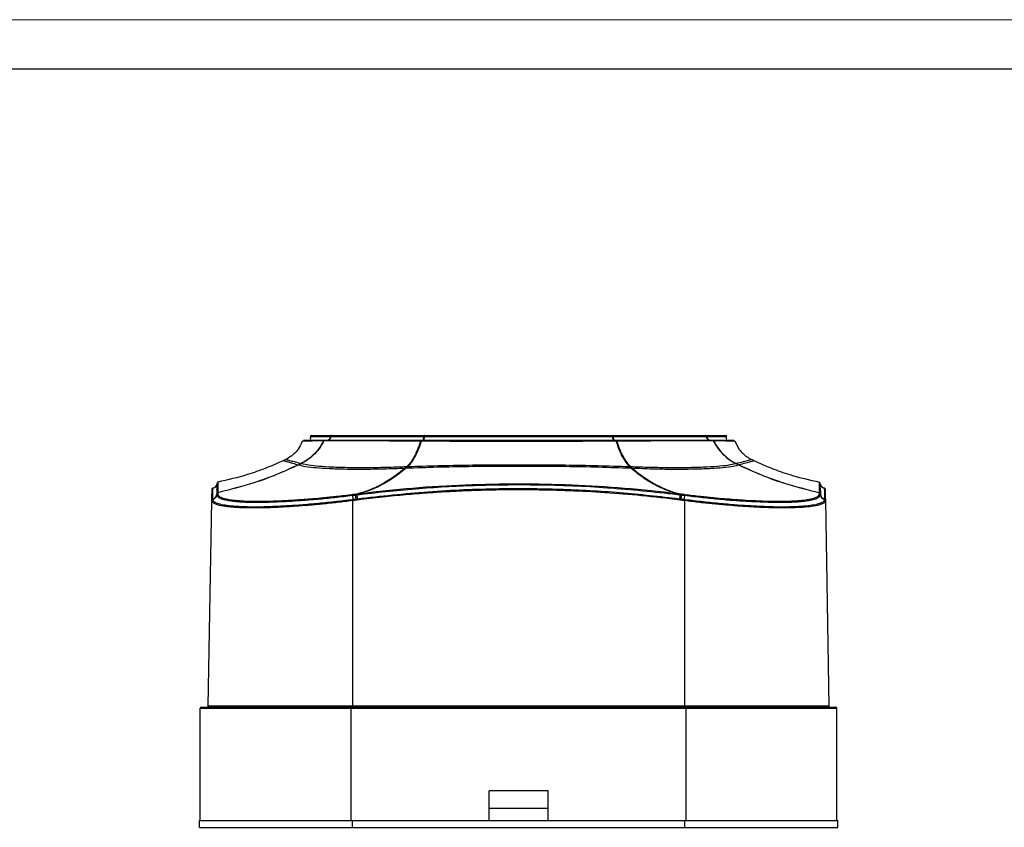
# Model space of a CAD drawing. Units: millimetres. Extents: x 0 to 420, y 0 to 297.
# Drawn here: x 100 to 200, y 215 to 297 of the extents above; entities that cross this region are included whole.
import ezdxf

# ---------------------------------------------------------------- set-up
doc = ezdxf.new("R2010")
doc.units = ezdxf.units.MM

msp = doc.modelspace()

# ---------------------------------------------------------------- linework, layer by layer
at = {"color": 7, "linetype": 'Continuous', "lineweight": 18}
msp.add_line((0, 297), (420, 297), dxfattribs=at)
at = {"color": 7, "linetype": 'Continuous', "lineweight": 25}
msp.add_line((20, 292), (415, 292), dxfattribs=at)
at = {"color": 7, "linetype": 'Continuous'}
for p, q in [((161.92, 254.19), (160.77, 254.18)), ((127.15, 252.32), (126.91, 252.21)), ((174.7, 252.21), (174.46, 252.32)), ((128.42, 251.78), (128.45, 251.77)), ((128.71, 251.92), (128.73, 251.91)), ((139.3, 251.45), (139.39, 251.46)), ((139.46, 251.6), (139.56, 251.61)), ((162.05, 251.61), (162.15, 251.6)), ((162.22, 251.46), (162.31, 251.45)), ((172.87, 251.91), (172.9, 251.92)), ((173.16, 251.77), (173.19, 251.78)), ((119.64, 249.31), (119.67, 249.37)), ((119.7, 249.4), (119.65, 249.35)), ((120.14, 249.82), (120.08, 249.59)), ((120.14, 249.27), (120.14, 249.28)), ((120.14, 249.27), (120.14, 249.1)), ((120.15, 249.92), (120.18, 249.98)), ((120.15, 249.8), (120.15, 249.83)), ((120.15, 249.76), (120.15, 249.82)), ((120.21, 250), (120.19, 250)), ((181.38, 249.89), (181.38, 249.84)), ((181.39, 248.95), (181.38, 249.37)), ((181.46, 249.92), (181.46, 249.91)), ((181.46, 249.83), (181.49, 249.58)), ((181.53, 249.59), (181.47, 249.82)), ((181.47, 249.4), (181.47, 249.29)), ((181.47, 249.29), (181.47, 249.27)), ((181.47, 249.1), (181.47, 249.27)), ((181.88, 249.41), (181.88, 249.4)), ((181.96, 249.35), (181.91, 249.4)), ((181.94, 249.37), (181.97, 249.31)), ((119.62, 248.23), (119.62, 248.24)), ((119.62, 248.18), (119.62, 248.23)), ((119.71, 248.32), (119.71, 248.34)), ((119.71, 248.28), (119.71, 248.32)), ((120.13, 248.75), (120.12, 248.69)), ((120.13, 248.75), (120.12, 248.69)), ((120.14, 249.1), (120.13, 248.86)), ((120.13, 248.75), (120.16, 248.69)), ((120.16, 248.69), (120.13, 248.75)), ((120.14, 248.69), (120.13, 248.69)), ((120.22, 248.95), (120.22, 248.94)), ((120.22, 248.91), (120.22, 248.89)), ((134.53, 248.85), (134.67, 248.87)), ((166.94, 248.87), (167.08, 248.85)), ((181.39, 248.94), (181.39, 248.95)), ((181.39, 248.89), (181.39, 248.91)), ((181.45, 248.69), (181.48, 248.75)), ((181.48, 248.75), (181.45, 248.69)), ((181.48, 248.86), (181.47, 249.1)), ((181.48, 248.69), (181.47, 248.69)), ((181.48, 249.18), (181.48, 248.92)), ((181.48, 248.92), (181.48, 248.74)), ((181.48, 248.75), (181.49, 248.69)), ((181.48, 248.75), (181.49, 248.69)), ((181.9, 248.34), (181.9, 248.32)), ((181.9, 248.32), (181.9, 248.28)), ((181.99, 248.24), (181.99, 248.23)), ((181.99, 248.23), (181.99, 248.18)), ((119.26, 227.25), (119.62, 248.17)), ((119.62, 248.17), (119.62, 248.18)), ((119.64, 248.13), (119.62, 248.17)), ((133.91, 248.14), (133.91, 227.25)), ((134.43, 248.2), (134.29, 248.18)), ((167.32, 248.18), (167.18, 248.2)), ((167.7, 227.25), (167.7, 248.14)), ((181.99, 248.17), (181.97, 248.13)), ((181.99, 248.18), (181.99, 248.17)), ((181.99, 248.17), (182.35, 227.25)), ((133.91, 227.25), (119.26, 227.25)), ((167.7, 227.25), (133.91, 227.25)), ((133.91, 227.25), (133.91, 227.15)), ((182.35, 227.25), (167.7, 227.25)), ((167.7, 227.25), (167.7, 227.15)), ((118.45, 227.05), (133.78, 227.05)), ((118.45, 215.65), (118.45, 227.05)), ((118.55, 227.15), (133.78, 227.15)), ((133.78, 227.15), (133.78, 227.05)), ((133.78, 227.15), (167.82, 227.15)), ((133.78, 215.65), (133.78, 227.05)), ((133.78, 227.05), (167.82, 227.05)), ((167.82, 227.15), (183.06, 227.15)), ((167.82, 227.15), (167.82, 227.05)), ((167.82, 227.05), (183.16, 227.05)), ((167.82, 215.65), (167.82, 227.05)), ((183.16, 215.65), (183.16, 227.05)), ((153.8, 218.65), (147.8, 218.65)), ((147.8, 215.65), (147.8, 218.65)), ((153.8, 215.65), (153.8, 218.65)), ((153.8, 216.85), (147.8, 216.85)), ((118.35, 214.95), (118.35, 215.65)), ((118.35, 215.65), (133.91, 215.65)), ((133.91, 214.95), (133.91, 215.65)), ((133.91, 215.65), (167.7, 215.65)), ((167.7, 214.95), (167.7, 215.65)), ((167.7, 215.65), (183.25, 215.65)), ((183.25, 214.95), (183.25, 215.65)), ((118.35, 214.95), (133.91, 214.95)), ((133.91, 214.95), (167.7, 214.95)), ((167.7, 214.95), (183.25, 214.95))]:
    msp.add_line(p, q, dxfattribs=at)
at = {"color": 7, "linetype": 'Continuous', "flags": 128}
for points in [[(140.83, 254.18), (140.84, 254.2), (140.84, 254.21), (140.84, 254.22), (140.85, 254.23), (140.86, 254.24), (140.86, 254.25), (140.87, 254.25), (140.87, 254.25)], [(140.91, 254.18), (140.92, 254.2), (140.92, 254.21), (140.92, 254.22), (140.93, 254.23), (140.93, 254.24), (140.94, 254.25), (140.95, 254.25), (140.95, 254.25)], [(140.99, 254.25), (141.02, 254.26), (141.06, 254.29), (141.09, 254.32), (141.12, 254.37), (141.15, 254.44), (141.17, 254.51), (141.18, 254.59), (141.19, 254.67)], [(141.06, 254.25), (141.1, 254.26), (141.13, 254.29), (141.17, 254.32), (141.2, 254.37), (141.22, 254.44), (141.24, 254.51), (141.26, 254.59), (141.27, 254.67)], [(141.23, 254.75), (141.23, 254.75), (141.22, 254.75), (141.21, 254.74), (141.21, 254.73), (141.2, 254.72), (141.2, 254.7), (141.19, 254.69), (141.19, 254.67)], [(141.31, 254.75), (141.3, 254.75), (141.3, 254.75), (141.29, 254.74), (141.28, 254.73), (141.28, 254.72), (141.27, 254.7), (141.27, 254.69), (141.27, 254.67)], [(160.3, 254.75), (160.31, 254.75), (160.32, 254.75), (160.32, 254.74), (160.33, 254.73), (160.33, 254.72), (160.34, 254.7), (160.34, 254.69), (160.34, 254.67)], [(160.55, 254.25), (160.51, 254.26), (160.48, 254.29), (160.44, 254.32), (160.41, 254.37), (160.39, 254.44), (160.37, 254.51), (160.35, 254.59), (160.34, 254.67)], [(160.38, 254.75), (160.38, 254.75), (160.39, 254.75), (160.4, 254.74), (160.4, 254.73), (160.41, 254.72), (160.41, 254.7), (160.42, 254.69), (160.42, 254.67)], [(160.62, 254.25), (160.59, 254.26), (160.55, 254.29), (160.52, 254.32), (160.49, 254.37), (160.46, 254.44), (160.44, 254.51), (160.43, 254.59), (160.42, 254.67)], [(160.7, 254.18), (160.69, 254.2), (160.69, 254.21), (160.69, 254.22), (160.68, 254.23), (160.68, 254.24), (160.67, 254.25), (160.66, 254.25), (160.66, 254.25)], [(160.77, 254.18), (160.77, 254.2), (160.77, 254.21), (160.77, 254.22), (160.76, 254.23), (160.75, 254.24), (160.75, 254.25), (160.74, 254.25), (160.73, 254.25)], [(119.7, 249.4), (119.71, 249.41), (119.73, 249.41)], [(181.91, 249.4), (181.9, 249.41), (181.88, 249.41)], [(120.13, 248.86), (120.13, 248.85), (120.13, 248.84)], [(120.13, 248.81), (120.13, 248.8), (120.13, 248.79)], [(120.22, 248.94), (120.22, 248.92), (120.22, 248.91)], [(120.22, 248.89), (120.22, 248.86), (120.22, 248.84)], [(134.42, 248.3), (134.34, 248.29), (134.28, 248.28)], [(134.36, 248.74), (134.46, 248.75), (134.54, 248.76)], [(134.54, 248.76), (134.62, 248.77), (134.68, 248.78)], [(166.93, 248.78), (167.01, 248.77), (167.07, 248.76)], [(167.07, 248.76), (167.17, 248.75), (167.25, 248.74)], [(167.33, 248.28), (167.25, 248.29), (167.19, 248.3)], [(181.39, 248.91), (181.39, 248.92), (181.39, 248.94)], [(181.39, 248.84), (181.39, 248.87), (181.39, 248.89)], [(181.48, 248.84), (181.48, 248.85), (181.48, 248.86)], [(181.48, 248.79), (181.48, 248.8), (181.48, 248.81)], [(133.98, 248.15), (133.94, 248.14), (133.91, 248.14)], [(167.7, 248.14), (167.66, 248.14), (167.63, 248.14)]]:
    msp.add_lwpolyline(points, dxfattribs=at)
at = {"color": 7, "linetype": 'Continuous'}
for centre, radius, start, end in [((129.73, 254.65), 0.1, 90, 170.4059), ((131.06, 254.17), 0.0897, 91.2692, 155.1306), ((131.1, 254.17), 0.0895, 91.2873, 155.0769), ((131.29, 254.72), 0.468, 272.4422, 353.7718), ((131.25, 254.73), 0.475, 282.3123, 353.4091), ((131.82, 254.66), 0.0937, 92.398, 173.7168), ((131.85, 254.66), 0.0936, 92.4422, 173.7718), ((169.76, 254.66), 0.0936, 6.2281, 87.5578), ((169.79, 254.66), 0.0937, 6.2833, 87.602), ((170.31, 254.72), 0.468, 186.2282, 267.5578), ((170.35, 254.72), 0.468, 186.2833, 267.602), ((170.51, 254.17), 0.0895, 24.9227, 88.7127), ((170.55, 254.17), 0.0897, 24.8688, 88.7308), ((171.88, 254.65), 0.1, 9.5941, 90), ((122.5, 264.22), 13.78, 295.4472, 296.7736), ((179.06, 264.16), 13.73, 243.2079, 244.5462), ((119.74, 249.31), 0.1, 137.527, 179), ((119.65, 249.91), 0.5, 278.5941, 349.6644), ((120.25, 249.92), 0.1, 130.0217, 178.9725), ((181.36, 249.92), 0.1, 1.0275, 78.713), ((181.96, 249.91), 0.5, 185.8266, 261.4059), ((181.87, 249.31), 0.1, 1, 42.4728), ((119.72, 248.24), 0.0994, 98.3029, 178.808), ((119.72, 248.22), 0.0994, 98.302, 178.8074), ((119.72, 248.18), 0.0994, 98.3019, 178.8073), ((119.72, 248.17), 0.0994, 98.2814, 178.8069), ((119.64, 248.83), 0.497, 278.3091, 357.5933), ((119.64, 248.81), 0.497, 278.3085, 357.5787), ((120.23, 248.86), 0.0994, 97.6101, 177.6742), ((120.23, 248.84), 0.0994, 97.5909, 177.6336), ((120.23, 248.81), 0.0994, 97.5599, 177.5855), ((120.23, 248.79), 0.0994, 97.5434, 177.571), ((120.23, 248.74), 0.0994, 97.4925, 177.5372), ((118.79, 246.24), 15.23, 7.1657, 7.5312), ((119.57, 246.94), 14.45, 6.9343, 7.2895), ((202.34, 257.28), 68.97, 187.1659, 187.5344), ((118.84, 246.24), 15.26, 7.158, 7.5228), ((119.97, 246.97), 14.35, 6.9886, 7.3452), ((201.85, 257.3), 68.18, 187.2295, 187.6014), ((119.33, 246.28), 15.08, 7.2415, 7.6105), ((120.65, 247.05), 13.82, 7.0154, 7.3856), ((201.92, 257.31), 68.1, 187.2295, 187.6015), ((119.42, 246.3), 15.13, 7.2168, 7.5846), ((121.93, 247.2), 12.7, 7.0341, 7.4365), ((122.56, 247.29), 12.22, 7.0078, 7.4261), ((179.01, 247.29), 12.17, 172.5683, 172.988), ((179.71, 247.2), 12.73, 172.5648, 172.9662), ((182.21, 246.3), 15.15, 172.4245, 172.7919), ((99.52, 257.31), 68.27, 352.4168, 352.7879), ((181.07, 247.04), 13.92, 172.618, 172.9854), ((182.31, 246.28), 15.11, 172.4035, 172.7718), ((99.99, 257.3), 67.94, 352.3718, 352.745), ((182.04, 246.92), 14.76, 172.6608, 173.0078), ((182.77, 246.24), 15.26, 172.4782, 172.8429), ((99.26, 257.28), 68.98, 352.4666, 352.8351), ((182.04, 246.94), 14.45, 172.7114, 173.0665), ((182.82, 246.24), 15.23, 172.4698, 172.8352), ((181.38, 248.86), 0.0994, 2.3254, 82.3892), ((181.38, 248.84), 0.0994, 2.366, 82.4084), ((181.38, 248.81), 0.0994, 2.4138, 82.4395), ((181.38, 248.79), 0.0994, 2.4284, 82.456), ((181.38, 248.74), 0.0994, 2.4622, 82.507), ((181.97, 248.83), 0.497, 182.4063, 261.6916), ((181.97, 248.81), 0.497, 182.4206, 261.6916), ((181.89, 248.24), 0.0994, 1.1923, 81.6975), ((181.89, 248.22), 0.0994, 1.1939, 81.6974), ((181.89, 248.18), 0.0994, 1.1927, 81.6981), ((181.89, 248.17), 0.0994, 1.1931, 81.7187), ((119.16, 227.25), 0.1, 270, 359), ((182.45, 227.25), 0.1, 181, 270), ((118.55, 227.05), 0.1, 90, 180), ((183.06, 227.05), 0.1, 0, 90)]:
    msp.add_arc(centre, radius, start, end, dxfattribs=at)
for points, knots in [([(131, 254.25), (130.86, 254.25), (130.6, 254.25), (130.29, 254.25), (130.04, 254.25), (129.85, 254.25), (129.69, 254.25), (129.55, 254.25), (129.42, 254.25), (129.3, 254.25), (129.17, 254.25), (129.04, 254.25), (128.96, 254.25), (128.94, 254.25), (128.94, 254.25)], [0, 0, 0, 0, 0.115266, 0.216283, 0.296314, 0.365208, 0.43209, 0.497935, 0.555721, 0.6244, 0.709072, 0.814815, 0.94662, 1, 1, 1, 1]), ([(129.66, 254.68), (129.66, 254.67), (129.66, 254.66), (129.66, 254.64), (129.65, 254.61), (129.64, 254.54), (129.62, 254.47), (129.63, 254.42), (129.65, 254.4), (129.66, 254.39)], [0, 0, 0, 0, 0.0076505, 0.0160586, 0.0372015, 0.1036783, 0.3484586, 0.7493658, 1, 1, 1, 1]), ([(129.7, 254.67), (129.72, 254.67), (129.78, 254.67), (130.21, 254.67), (130.87, 254.67), (131.44, 254.67), (131.73, 254.67)], [0, 0, 0, 0, 0.177013, 0.497002, 0.748491, 1, 1, 1, 1]), ([(129.76, 254.75), (129.76, 254.75), (129.76, 254.75), (129.81, 254.75), (129.89, 254.75), (129.97, 254.75), (130.07, 254.75), (130.17, 254.75), (130.29, 254.75), (130.43, 254.75), (130.63, 254.75), (130.9, 254.75), (131.27, 254.75), (131.59, 254.75), (131.76, 254.75)], [0, 0, 0, 0, 0.006306, 0.110606, 0.193613, 0.264388, 0.333917, 0.402333, 0.461845, 0.531883, 0.61745, 0.723521, 0.854991, 1, 1, 1, 1]), ([(140.87, 254.25), (140.55, 254.25), (139.87, 254.25), (138.82, 254.25), (137.66, 254.25), (136.34, 254.25), (135.04, 254.25), (133.85, 254.25), (132.91, 254.25), (132.16, 254.25), (131.57, 254.25), (131.25, 254.25), (131.1, 254.25)], [0, 0, 0, 0, 0.077156, 0.16059, 0.257921, 0.374112, 0.514078, 0.636599, 0.749101, 0.844337, 0.926447, 1, 1, 1, 1]), ([(131.73, 254.67), (131.73, 254.67), (131.74, 254.67), (131.75, 254.67), (131.76, 254.67)], [0, 0, 0, 0, 0.56043, 1, 1, 1, 1]), ([(131.76, 254.67), (132.11, 254.67), (132.8, 254.67), (134.12, 254.67), (135.63, 254.67), (137.33, 254.67), (139.18, 254.67), (140.52, 254.67), (141.19, 254.67)], [0, 0, 0, 0, 0.166681, 0.333356, 0.500027, 0.666688, 0.833342, 1, 1, 1, 1]), ([(131.85, 254.75), (132.18, 254.75), (132.87, 254.75), (134.17, 254.75), (135.58, 254.75), (137.02, 254.75), (138.41, 254.75), (139.79, 254.75), (140.75, 254.75), (141.23, 254.75)], [0, 0, 0, 0, 0.161828, 0.332589, 0.493309, 0.635097, 0.762734, 0.87977, 1, 1, 1, 1]), ([(140.95, 254.25), (140.94, 254.25), (140.91, 254.25), (140.89, 254.25), (140.87, 254.25)], [0, 0, 0, 0, 0.5601743, 1, 1, 1, 1]), ([(160.66, 254.25), (159.78, 254.25), (158.03, 254.25), (155.25, 254.25), (152.43, 254.25), (149.54, 254.25), (146.62, 254.25), (143.71, 254.25), (141.87, 254.25), (140.95, 254.25)], [0, 0, 0, 0, 0.140009, 0.280031, 0.420057, 0.56007, 0.706732, 0.853377, 1, 1, 1, 1]), ([(141.19, 254.67), (141.21, 254.67), (141.23, 254.67), (141.26, 254.67), (141.27, 254.67)], [0, 0, 0, 0, 0.559625, 1, 1, 1, 1]), ([(141.23, 254.75), (141.25, 254.75), (141.27, 254.75), (141.3, 254.75), (141.31, 254.75)], [0, 0, 0, 0, 0.559622, 1, 1, 1, 1]), ([(141.27, 254.67), (142.02, 254.67), (143.54, 254.67), (145.92, 254.67), (148.35, 254.67), (150.81, 254.67), (153.26, 254.67), (155.69, 254.67), (158.07, 254.67), (159.59, 254.67), (160.34, 254.67)], [0, 0, 0, 0, 0.125017, 0.250029, 0.375038, 0.50004, 0.625033, 0.750019, 0.875005, 1, 1, 1, 1]), ([(141.31, 254.75), (141.87, 254.75), (143.04, 254.75), (144.94, 254.75), (146.96, 254.75), (148.97, 254.75), (150.83, 254.75), (152.5, 254.75), (154.16, 254.75), (155.79, 254.75), (157.41, 254.75), (158.9, 254.75), (159.84, 254.75), (160.3, 254.75)], [0, 0, 0, 0, 0.0931, 0.1953, 0.304303, 0.409464, 0.504513, 0.589492, 0.666113, 0.760381, 0.842826, 0.922395, 1, 1, 1, 1]), ([(160.3, 254.75), (160.32, 254.75), (160.34, 254.75), (160.37, 254.75), (160.38, 254.75)], [0, 0, 0, 0, 0.560391, 1, 1, 1, 1]), ([(160.34, 254.67), (160.36, 254.67), (160.38, 254.67), (160.41, 254.67), (160.42, 254.67)], [0, 0, 0, 0, 0.560388, 1, 1, 1, 1]), ([(160.38, 254.75), (160.98, 254.75), (162.23, 254.75), (163.98, 254.75), (165.59, 254.75), (166.86, 254.75), (167.82, 254.75), (168.55, 254.75), (169.2, 254.75), (169.58, 254.75), (169.76, 254.75)], [0, 0, 0, 0, 0.1495364, 0.3110831, 0.471713, 0.6187371, 0.7215606, 0.8146439, 0.9075983, 1, 1, 1, 1]), ([(160.42, 254.67), (161.09, 254.67), (162.43, 254.67), (164.28, 254.67), (165.98, 254.67), (167.49, 254.67), (168.81, 254.67), (169.5, 254.67), (169.85, 254.67)], [0, 0, 0, 0, 0.1666733, 0.3333454, 0.5000161, 0.66668, 0.8333368, 1, 1, 1, 1]), ([(160.73, 254.25), (160.72, 254.25), (160.69, 254.25), (160.67, 254.25), (160.66, 254.25)], [0, 0, 0, 0, 0.559822, 1, 1, 1, 1]), ([(170.51, 254.25), (170.19, 254.25), (169.54, 254.25), (168.35, 254.25), (167.1, 254.25), (165.87, 254.25), (164.73, 254.25), (163.69, 254.25), (162.73, 254.25), (161.76, 254.25), (161.09, 254.25), (160.73, 254.25)], [0, 0, 0, 0, 0.152376, 0.302469, 0.443147, 0.566336, 0.672111, 0.762009, 0.84037, 0.915369, 1, 1, 1, 1]), ([(169.85, 254.75), (169.99, 254.75), (170.24, 254.75), (170.54, 254.75), (170.78, 254.75), (170.97, 254.75), (171.13, 254.75), (171.26, 254.75), (171.39, 254.75), (171.51, 254.75), (171.64, 254.75), (171.75, 254.75), (171.83, 254.75), (171.84, 254.75), (171.85, 254.75)], [0, 0, 0, 0, 0.11718, 0.220991, 0.303647, 0.374737, 0.44445, 0.513342, 0.573571, 0.644641, 0.731566, 0.839336, 0.972858, 1, 1, 1, 1]), ([(169.85, 254.67), (169.86, 254.67), (169.87, 254.67), (169.88, 254.67), (169.88, 254.67)], [0, 0, 0, 0, 0.5595695, 1, 1, 1, 1]), ([(169.88, 254.67), (170.24, 254.67), (170.96, 254.67), (171.56, 254.67), (171.86, 254.67), (171.9, 254.67), (171.91, 254.67)], [0, 0, 0, 0, 0.330572, 0.661126, 0.920907, 1, 1, 1, 1]), ([(172.68, 254.25), (172.68, 254.25), (172.67, 254.25), (172.62, 254.25), (172.54, 254.25), (172.45, 254.25), (172.35, 254.25), (172.25, 254.25), (172.13, 254.25), (171.98, 254.25), (171.78, 254.25), (171.5, 254.25), (171.12, 254.25), (170.78, 254.25), (170.6, 254.25)], [0, 0, 0, 0, 0.033217, 0.134628, 0.214932, 0.283326, 0.350023, 0.41529, 0.472233, 0.539705, 0.622785, 0.726527, 0.855902, 1, 1, 1, 1]), ([(171.9, 254.38), (171.9, 254.38), (171.94, 254.4), (171.94, 254.48), (171.94, 254.61), (171.95, 254.68)], [0, 0, 0, 0, 0.038626, 0.565967, 1, 1, 1, 1]), ([(128.81, 254.19), (128.72, 253.97), (128.53, 253.52), (128, 252.84), (127.47, 252.52), (127.15, 252.32)], [0, 0, 0, 0, 0.2803935, 0.5606753, 1, 1, 1, 1]), ([(130.98, 254.2), (130.83, 253.94), (130.51, 253.4), (129.93, 252.77), (129.33, 252.26), (128.92, 252.03), (128.71, 251.92)], [0, 0, 0, 0, 0.2667844, 0.5454233, 0.770884, 1, 1, 1, 1]), ([(131.02, 254.2), (130.86, 253.94), (130.54, 253.4), (129.96, 252.77), (129.36, 252.26), (128.94, 252.03), (128.73, 251.91)], [0, 0, 0, 0, 0.2666502, 0.5452771, 0.7707998, 1, 1, 1, 1]), ([(130.98, 254.2), (130.82, 254.2), (130.53, 254.2), (130.2, 254.2), (129.96, 254.2), (129.77, 254.2), (129.6, 254.19), (129.46, 254.19), (129.33, 254.19), (129.21, 254.19), (129.08, 254.19), (128.95, 254.19), (128.85, 254.19), (128.84, 254.19), (128.83, 254.19)], [0, 0, 0, 0, 0.124125, 0.219908, 0.295792, 0.361116, 0.424532, 0.486965, 0.541757, 0.606878, 0.687164, 0.78743, 0.912412, 1, 1, 1, 1]), ([(131.02, 254.2), (131.01, 254.2), (131, 254.2), (130.99, 254.2), (130.98, 254.2)], [0, 0, 0, 0, 0.5600227, 1, 1, 1, 1]), ([(136.96, 254.2), (136.78, 254.2), (136.36, 254.2), (135.27, 254.2), (133.81, 254.21), (132.22, 254.21), (131.41, 254.2), (131.02, 254.2)], [0, 0, 0, 0, 0.070977, 0.167709, 0.454171, 0.731807, 1, 1, 1, 1]), ([(140.83, 254.18), (140.58, 254.18), (140.08, 254.19), (139.34, 254.19), (138.59, 254.19), (137.86, 254.2), (137.32, 254.2), (137.02, 254.2), (136.96, 254.2)], [0, 0, 0, 0, 0.18292, 0.36933, 0.559197, 0.752485, 0.949161, 1, 1, 1, 1]), ([(140.83, 254.18), (140.73, 253.89), (140.53, 253.3), (140.18, 252.58), (139.82, 252), (139.58, 251.74), (139.46, 251.6)], [0, 0, 0, 0, 0.261974, 0.539898, 0.76742, 1, 1, 1, 1]), ([(140.91, 254.18), (140.81, 253.89), (140.61, 253.3), (140.26, 252.58), (139.91, 252), (139.68, 251.74), (139.56, 251.61)], [0, 0, 0, 0, 0.262138, 0.540072, 0.767529, 1, 1, 1, 1]), ([(140.91, 254.18), (140.9, 254.18), (140.87, 254.18), (140.85, 254.18), (140.83, 254.18)], [0, 0, 0, 0, 0.55992, 1, 1, 1, 1]), ([(160.7, 254.18), (159.94, 254.18), (158.46, 254.17), (156.16, 254.16), (154.01, 254.15), (152.03, 254.15), (150.65, 254.14), (149.74, 254.14), (149.29, 254.14), (148.83, 254.15), (148.39, 254.15), (147.94, 254.15), (146.97, 254.15), (145.39, 254.15), (143.17, 254.17), (141.69, 254.18), (140.91, 254.18)], [0, 0, 0, 0, 0.120087, 0.236576, 0.349272, 0.440846, 0.529458, 0.552168, 0.574667, 0.596952, 0.619021, 0.640875, 0.66251, 0.764027, 0.876615, 1, 1, 1, 1]), ([(160.7, 254.18), (160.8, 253.89), (161, 253.3), (161.35, 252.58), (161.7, 252), (161.94, 251.74), (162.05, 251.61)], [0, 0, 0, 0, 0.262138, 0.540073, 0.767529, 1, 1, 1, 1]), ([(160.77, 254.18), (160.76, 254.18), (160.73, 254.18), (160.71, 254.18), (160.7, 254.18)], [0, 0, 0, 0, 0.559882, 1, 1, 1, 1]), ([(160.77, 254.18), (160.88, 253.89), (161.08, 253.3), (161.43, 252.58), (161.79, 252), (162.03, 251.74), (162.15, 251.6)], [0, 0, 0, 0, 0.261975, 0.539901, 0.767422, 1, 1, 1, 1]), ([(170.59, 254.2), (170.27, 254.2), (169.63, 254.21), (168.68, 254.21), (167.93, 254.21), (167.45, 254.21), (166.95, 254.21), (166.43, 254.2), (165.88, 254.2), (164.81, 254.2), (163.52, 254.2), (162.31, 254.19), (161.92, 254.19)], [0, 0, 0, 0, 0.163732, 0.331916, 0.388948, 0.446436, 0.504373, 0.562749, 0.621557, 0.680791, 0.897254, 1, 1, 1, 1]), ([(170.59, 254.2), (170.75, 253.94), (171.07, 253.4), (171.65, 252.77), (172.25, 252.26), (172.67, 252.03), (172.87, 251.91)], [0, 0, 0, 0, 0.266653, 0.545278, 0.7708, 1, 1, 1, 1]), ([(170.63, 254.2), (170.62, 254.2), (170.61, 254.2), (170.6, 254.2), (170.59, 254.2)], [0, 0, 0, 0, 0.5600397, 1, 1, 1, 1]), ([(170.63, 254.2), (170.78, 253.94), (171.1, 253.4), (171.68, 252.77), (172.28, 252.26), (172.69, 252.03), (172.9, 251.92)], [0, 0, 0, 0, 0.2667873, 0.5454249, 0.7708841, 1, 1, 1, 1]), ([(172.78, 254.19), (172.78, 254.19), (172.77, 254.19), (172.71, 254.19), (172.63, 254.19), (172.54, 254.19), (172.44, 254.19), (172.34, 254.19), (172.22, 254.19), (172.07, 254.19), (171.87, 254.2), (171.59, 254.2), (171.18, 254.2), (170.83, 254.2), (170.63, 254.2)], [0, 0, 0, 0, 0.059132, 0.156252, 0.233157, 0.298654, 0.362525, 0.425027, 0.479558, 0.54417, 0.62373, 0.723076, 0.846969, 1, 1, 1, 1]), ([(172.8, 254.19), (172.89, 253.97), (173.08, 253.52), (173.61, 252.84), (174.14, 252.52), (174.46, 252.32)], [0, 0, 0, 0, 0.280393, 0.560675, 1, 1, 1, 1]), ([(127.15, 252.32), (127.17, 252.31), (127.22, 252.3), (127.58, 252.21), (128.07, 252.08), (128.5, 251.97), (128.71, 251.92)], [0, 0, 0, 0, 0.2820702, 0.5630852, 0.7824635, 1, 1, 1, 1]), ([(172.9, 251.92), (173.17, 251.98), (173.7, 252.12), (174.16, 252.24), (174.42, 252.31), (174.45, 252.32), (174.46, 252.32)], [0, 0, 0, 0, 0.277174, 0.557103, 0.778295, 1, 1, 1, 1]), ([(128.42, 251.78), (127.68, 251.44), (126.19, 250.76), (123.46, 249.77), (121.45, 249.26), (120.22, 248.95)], [0, 0, 0, 0, 0.279926, 0.560118, 1, 1, 1, 1]), ([(128.45, 251.77), (127.7, 251.43), (126.2, 250.75), (123.47, 249.75), (121.45, 249.25), (120.22, 248.94)], [0, 0, 0, 0, 0.279917, 0.560107, 1, 1, 1, 1]), ([(126.91, 252.21), (126.31, 251.94), (125.11, 251.41), (122.89, 250.63), (121.24, 250.25), (120.23, 250.02)], [0, 0, 0, 0, 0.280033, 0.560068, 1, 1, 1, 1]), ([(126.91, 252.21), (126.93, 252.2), (126.98, 252.19), (127.33, 252.09), (127.8, 251.95), (128.22, 251.83), (128.42, 251.78)], [0, 0, 0, 0, 0.282124, 0.563167, 0.782529, 1, 1, 1, 1]), ([(128.73, 251.91), (128.68, 251.88), (128.59, 251.83), (128.49, 251.79), (128.45, 251.77)], [0, 0, 0, 0, 0.559741, 1, 1, 1, 1]), ([(128.45, 251.77), (128.67, 251.72), (129.13, 251.61), (130.2, 251.49), (131.53, 251.4), (133.14, 251.35), (135.01, 251.34), (137.08, 251.37), (138.56, 251.42), (139.3, 251.45)], [0, 0, 0, 0, 0.137137, 0.276203, 0.416651, 0.55787, 0.706011, 0.853634, 1, 1, 1, 1]), ([(128.73, 251.91), (128.97, 251.86), (129.43, 251.76), (130.5, 251.65), (131.82, 251.56), (133.41, 251.52), (135.25, 251.5), (137.28, 251.53), (138.74, 251.58), (139.46, 251.6)], [0, 0, 0, 0, 0.1371326, 0.2761737, 0.4165892, 0.5577815, 0.7059134, 0.853561, 1, 1, 1, 1]), ([(139.3, 251.45), (138.86, 251.11), (137.99, 250.42), (136.75, 249.7), (135.6, 249.17), (134.89, 248.96), (134.53, 248.85)], [0, 0, 0, 0, 0.280108, 0.560397, 0.780431, 1, 1, 1, 1]), ([(139.39, 251.46), (138.96, 251.11), (138.1, 250.43), (136.87, 249.71), (135.73, 249.18), (135.02, 248.97), (134.67, 248.87)], [0, 0, 0, 0, 0.280107, 0.560394, 0.780428, 1, 1, 1, 1]), ([(139.46, 251.6), (139.43, 251.57), (139.38, 251.52), (139.32, 251.47), (139.3, 251.45)], [0, 0, 0, 0, 0.559541, 1, 1, 1, 1]), ([(139.39, 251.46), (140.42, 251.49), (142.51, 251.57), (145.7, 251.63), (148.94, 251.66), (152.26, 251.66), (155.6, 251.64), (158.95, 251.57), (161.14, 251.49), (162.22, 251.46)], [0, 0, 0, 0, 0.138053, 0.278007, 0.419128, 0.560671, 0.708599, 0.855324, 1, 1, 1, 1]), ([(139.56, 251.61), (139.53, 251.58), (139.47, 251.52), (139.42, 251.48), (139.39, 251.46)], [0, 0, 0, 0, 0.559545, 1, 1, 1, 1]), ([(139.56, 251.61), (140.57, 251.64), (142.62, 251.71), (145.77, 251.76), (148.97, 251.79), (152.24, 251.79), (155.54, 251.77), (158.84, 251.71), (160.99, 251.64), (162.05, 251.61)], [0, 0, 0, 0, 0.13807, 0.278024, 0.419136, 0.560665, 0.708583, 0.855307, 1, 1, 1, 1]), ([(162.05, 251.61), (162.09, 251.58), (162.14, 251.52), (162.2, 251.48), (162.22, 251.46)], [0, 0, 0, 0, 0.559545, 1, 1, 1, 1]), ([(162.15, 251.6), (162.84, 251.58), (164.23, 251.53), (166.18, 251.51), (167.98, 251.51), (169.61, 251.56), (171, 251.64), (172.14, 251.75), (172.63, 251.86), (172.87, 251.91)], [0, 0, 0, 0, 0.1397604, 0.2806532, 0.4220505, 0.5633103, 0.7105282, 0.8562974, 1, 1, 1, 1]), ([(162.15, 251.6), (162.18, 251.57), (162.23, 251.52), (162.29, 251.47), (162.31, 251.45)], [0, 0, 0, 0, 0.559542, 1, 1, 1, 1]), ([(162.22, 251.46), (162.65, 251.11), (163.51, 250.43), (164.74, 249.71), (165.88, 249.18), (166.59, 248.97), (166.94, 248.87)], [0, 0, 0, 0, 0.280108, 0.560395, 0.780429, 1, 1, 1, 1]), ([(162.31, 251.45), (163.02, 251.43), (164.43, 251.37), (166.42, 251.34), (168.25, 251.35), (169.9, 251.39), (171.3, 251.48), (172.44, 251.6), (172.92, 251.71), (173.16, 251.77)], [0, 0, 0, 0, 0.13969, 0.280557, 0.42196, 0.563245, 0.710496, 0.856292, 1, 1, 1, 1]), ([(162.31, 251.45), (162.75, 251.11), (163.62, 250.42), (164.86, 249.7), (166.01, 249.17), (166.72, 248.95), (167.08, 248.85)], [0, 0, 0, 0, 0.280108, 0.560398, 0.780432, 1, 1, 1, 1]), ([(172.9, 251.92), (172.95, 251.89), (173.05, 251.84), (173.15, 251.8), (173.19, 251.78)], [0, 0, 0, 0, 0.559751, 1, 1, 1, 1]), ([(173.16, 251.77), (173.91, 251.43), (175.41, 250.75), (178.14, 249.75), (180.16, 249.25), (181.39, 248.94)], [0, 0, 0, 0, 0.2799168, 0.5601076, 1, 1, 1, 1]), ([(173.19, 251.78), (173.44, 251.85), (173.96, 251.99), (174.4, 252.12), (174.66, 252.2), (174.69, 252.2), (174.7, 252.21)], [0, 0, 0, 0, 0.277103, 0.557032, 0.778254, 1, 1, 1, 1]), ([(173.19, 251.78), (173.93, 251.44), (175.42, 250.76), (178.15, 249.77), (180.16, 249.26), (181.39, 248.95)], [0, 0, 0, 0, 0.279913, 0.560105, 1, 1, 1, 1]), ([(174.7, 252.21), (175.3, 251.94), (176.5, 251.41), (178.72, 250.63), (180.37, 250.25), (181.38, 250.02)], [0, 0, 0, 0, 0.280033, 0.5600677, 1, 1, 1, 1]), ([(119.62, 248.3), (119.63, 248.38), (119.63, 248.55), (119.63, 248.75), (119.64, 248.92), (119.64, 249.05), (119.64, 249.16), (119.64, 249.24), (119.64, 249.3), (119.64, 249.3), (119.64, 249.31)], [0, 0, 0, 0, 0.135119, 0.275142, 0.397931, 0.527729, 0.642444, 0.769926, 0.911655, 1, 1, 1, 1]), ([(119.73, 249.41), (119.72, 249.41), (119.69, 249.4), (119.68, 249.39), (119.67, 249.38)], [0, 0, 0, 0, 0.483948, 1, 1, 1, 1]), ([(119.71, 248.34), (119.71, 248.52), (119.72, 248.89), (119.73, 249.29), (119.73, 249.36), (119.73, 249.39)], [0, 0, 0, 0, 0.292727, 0.585453, 1, 1, 1, 1]), ([(120.12, 249.72), (120.1, 249.68), (120.06, 249.59), (119.97, 249.49), (119.85, 249.42), (119.76, 249.41), (119.72, 249.4)], [0, 0, 0, 0, 0.254422, 0.512065, 0.763345, 1, 1, 1, 1]), ([(120.15, 249.91), (120.15, 249.9), (120.15, 249.88), (120.15, 249.74), (120.15, 249.53), (120.14, 249.35), (120.14, 249.27)], [0, 0, 0, 0, 0.231234, 0.530393, 0.765231, 1, 1, 1, 1]), ([(120.14, 249.28), (120.15, 249.47), (120.15, 249.73), (120.15, 249.78), (120.15, 249.8)], [0, 0, 0, 0, 0.736301, 1, 1, 1, 1]), ([(120.23, 249.36), (120.21, 249.36), (120.19, 249.35), (120.16, 249.33), (120.15, 249.3), (120.14, 249.28), (120.14, 249.27)], [0, 0, 0, 0, 0.242272, 0.50004, 0.757787, 1, 1, 1, 1]), ([(120.24, 250.02), (120.23, 250.01), (120.2, 250.01), (120.19, 249.99), (120.18, 249.98)], [0, 0, 0, 0, 0.484139, 1, 1, 1, 1]), ([(120.23, 249.36), (120.22, 249.3), (120.22, 249.17), (120.22, 249.02), (120.22, 248.95)], [0, 0, 0, 0, 0.533108, 1, 1, 1, 1]), ([(120.23, 250.02), (120.23, 250.01), (120.23, 250.01), (120.23, 249.96), (120.23, 249.9), (120.23, 249.83), (120.23, 249.72), (120.23, 249.57), (120.23, 249.44), (120.23, 249.36)], [0, 0, 0, 0, 0.163894, 0.303387, 0.421464, 0.53559, 0.668816, 0.821904, 1, 1, 1, 1]), ([(167.19, 248.3), (165.16, 248.53), (161.1, 248.99), (154.97, 249.32), (148.47, 249.37), (141.6, 249.1), (136.81, 248.57), (134.42, 248.3)], [0, 0, 0, 0, 0.186673, 0.373344, 0.560013, 0.780006, 1, 1, 1, 1]), ([(167.18, 248.2), (165.89, 248.36), (163.36, 248.66), (159.62, 248.96), (156.01, 249.15), (152.55, 249.24), (149.33, 249.24), (146.45, 249.18), (143.89, 249.06), (141.57, 248.92), (139.28, 248.73), (136.91, 248.5), (135.28, 248.31), (134.43, 248.2)], [0, 0, 0, 0, 0.1187, 0.23239, 0.343028, 0.449155, 0.548147, 0.637469, 0.712678, 0.781996, 0.850201, 0.922095, 1, 1, 1, 1]), ([(134.67, 248.87), (136.46, 249.07), (140.03, 249.47), (145.41, 249.78), (150.81, 249.89), (156.2, 249.78), (161.58, 249.46), (165.16, 249.07), (166.94, 248.87)], [0, 0, 0, 0, 0.16667, 0.333338, 0.500004, 0.666669, 0.833333, 1, 1, 1, 1]), ([(134.68, 248.78), (136.68, 249), (140.68, 249.44), (146.71, 249.75), (153.1, 249.8), (159.86, 249.54), (164.57, 249.03), (166.93, 248.78)], [0, 0, 0, 0, 0.186669, 0.373341, 0.560013, 0.780009, 1, 1, 1, 1]), ([(181.45, 249.9), (181.45, 249.9), (181.45, 249.91), (181.44, 249.94), (181.42, 249.99), (181.39, 250.01), (181.38, 250.01)], [0, 0, 0, 0, 0.0566387, 0.2919203, 0.6192378, 1, 1, 1, 1]), ([(181.38, 249.37), (181.38, 249.56), (181.38, 249.92), (181.38, 249.98), (181.38, 250)], [0, 0, 0, 0, 0.521426, 1, 1, 1, 1]), ([(181.38, 249.37), (181.4, 249.37), (181.42, 249.36), (181.45, 249.34), (181.47, 249.31), (181.47, 249.29), (181.47, 249.27)], [0, 0, 0, 0, 0.242241, 0.499994, 0.75775, 1, 1, 1, 1]), ([(181.47, 249.27), (181.47, 249.47), (181.46, 249.76), (181.46, 249.81), (181.46, 249.83)], [0, 0, 0, 0, 0.70589, 1, 1, 1, 1]), ([(181.89, 249.4), (181.84, 249.41), (181.76, 249.42), (181.64, 249.49), (181.55, 249.59), (181.51, 249.68), (181.49, 249.72)], [0, 0, 0, 0, 0.236654, 0.487934, 0.745578, 1, 1, 1, 1]), ([(181.94, 249.38), (181.93, 249.39), (181.92, 249.4), (181.89, 249.41), (181.88, 249.41)], [0, 0, 0, 0, 0.516051, 1, 1, 1, 1]), ([(181.88, 249.38), (181.88, 249.36), (181.88, 249.33), (181.89, 249.06), (181.9, 248.61), (181.9, 248.34)], [0, 0, 0, 0, 0.1769724, 0.4970543, 1, 1, 1, 1]), ([(181.97, 249.31), (181.97, 249.3), (181.97, 249.3), (181.97, 249.24), (181.97, 249.16), (181.97, 249.04), (181.98, 248.86), (181.98, 248.6), (181.98, 248.37), (181.99, 248.24)], [0, 0, 0, 0, 0.095301, 0.230146, 0.349164, 0.476539, 0.629126, 0.802994, 1, 1, 1, 1]), ([(120.12, 248.69), (120.11, 248.65), (120.1, 248.56), (120.01, 248.43), (119.87, 248.32), (119.76, 248.29), (119.71, 248.28)], [0, 0, 0, 0, 0.170443, 0.453438, 0.735462, 1, 1, 1, 1]), ([(119.71, 248.27), (119.71, 248.27), (119.71, 248.27), (119.71, 248.27), (119.71, 248.28)], [0, 0, 0, 0, 0.560009, 1, 1, 1, 1]), ([(133.89, 248.23), (133.28, 248.16), (132.04, 248.01), (130.22, 247.82), (128.46, 247.67), (126.78, 247.57), (125.23, 247.5), (123.83, 247.48), (122.6, 247.51), (121.56, 247.58), (120.74, 247.69), (120.15, 247.84), (119.77, 248.03), (119.73, 248.19), (119.71, 248.27)], [0, 0, 0, 0, 0.083355, 0.166697, 0.250029, 0.333353, 0.416679, 0.500006, 0.583332, 0.666655, 0.749979, 0.833311, 0.916649, 1, 1, 1, 1]), ([(120.13, 248.84), (120.13, 248.84), (120.13, 248.83), (120.13, 248.82), (120.13, 248.81)], [0, 0, 0, 0, 0.552535, 1, 1, 1, 1]), ([(120.16, 248.69), (120.18, 248.64), (120.22, 248.5), (120.56, 248.33), (121.08, 248.19), (121.72, 248.1), (122.42, 248.03), (123.23, 247.99), (124.14, 247.98), (125.15, 247.99), (126.24, 248.02), (127.41, 248.08), (128.77, 248.17), (130.34, 248.29), (132.11, 248.47), (133.31, 248.61), (133.91, 248.68)], [0, 0, 0, 0, 0.06465, 0.14967, 0.234688, 0.298472, 0.362254, 0.426042, 0.489828, 0.553611, 0.617393, 0.681168, 0.744948, 0.829961, 0.914977, 1, 1, 1, 1]), ([(120.22, 248.84), (120.25, 248.76), (120.3, 248.59), (120.69, 248.41), (121.2, 248.28), (121.84, 248.19), (122.63, 248.12), (123.55, 248.08), (124.52, 248.08), (125.43, 248.09), (126.22, 248.12), (126.92, 248.15), (127.57, 248.18), (128.25, 248.23), (129.03, 248.28), (129.94, 248.35), (131.04, 248.45), (132.38, 248.59), (133.36, 248.71), (133.9, 248.77)], [0, 0, 0, 0, 0.0941254, 0.179218, 0.2499499, 0.314381, 0.3859427, 0.4592446, 0.5238925, 0.5787006, 0.6244518, 0.6596599, 0.6932395, 0.7278549, 0.7659797, 0.8101471, 0.8621178, 0.9248811, 1, 1, 1, 1]), ([(133.97, 248.24), (133.95, 248.24), (133.93, 248.24), (133.9, 248.23), (133.89, 248.23)], [0, 0, 0, 0, 0.55999, 1, 1, 1, 1]), ([(133.9, 248.77), (133.96, 248.78), (134.06, 248.79), (134.16, 248.8), (134.21, 248.81)], [0, 0, 0, 0, 0.562586, 1, 1, 1, 1]), ([(133.91, 248.68), (133.97, 248.69), (134.07, 248.7), (134.17, 248.71), (134.22, 248.72)], [0, 0, 0, 0, 0.562578, 1, 1, 1, 1]), ([(134.28, 248.28), (134.22, 248.27), (134.12, 248.26), (134.01, 248.25), (133.97, 248.24)], [0, 0, 0, 0, 0.557697, 1, 1, 1, 1]), ([(134.21, 248.81), (134.24, 248.81), (134.28, 248.82), (134.33, 248.82), (134.35, 248.83)], [0, 0, 0, 0, 0.588154, 1, 1, 1, 1]), ([(134.22, 248.72), (134.25, 248.72), (134.3, 248.73), (134.34, 248.74), (134.36, 248.74)], [0, 0, 0, 0, 0.5881462, 1, 1, 1, 1]), ([(134.35, 248.83), (134.38, 248.83), (134.44, 248.84), (134.5, 248.85), (134.53, 248.85)], [0, 0, 0, 0, 0.560443, 1, 1, 1, 1]), ([(167.08, 248.85), (167.11, 248.84), (167.17, 248.84), (167.23, 248.83), (167.26, 248.83)], [0, 0, 0, 0, 0.560464, 1, 1, 1, 1]), ([(167.25, 248.74), (167.28, 248.73), (167.32, 248.73), (167.37, 248.72), (167.39, 248.72)], [0, 0, 0, 0, 0.587827, 1, 1, 1, 1]), ([(167.26, 248.83), (167.29, 248.82), (167.33, 248.82), (167.38, 248.81), (167.4, 248.81)], [0, 0, 0, 0, 0.560645, 1, 1, 1, 1]), ([(167.64, 248.24), (167.58, 248.25), (167.48, 248.26), (167.38, 248.27), (167.33, 248.28)], [0, 0, 0, 0, 0.561388, 1, 1, 1, 1]), ([(167.39, 248.72), (167.45, 248.71), (167.55, 248.7), (167.65, 248.69), (167.7, 248.68)], [0, 0, 0, 0, 0.562227, 1, 1, 1, 1]), ([(167.4, 248.81), (167.46, 248.8), (167.56, 248.79), (167.67, 248.78), (167.71, 248.77)], [0, 0, 0, 0, 0.562221, 1, 1, 1, 1]), ([(167.72, 248.23), (167.7, 248.23), (167.68, 248.24), (167.65, 248.24), (167.64, 248.24)], [0, 0, 0, 0, 0.560008, 1, 1, 1, 1]), ([(167.7, 248.68), (168.3, 248.61), (169.5, 248.47), (171.27, 248.29), (172.84, 248.16), (174.2, 248.08), (175.37, 248.02), (176.46, 247.99), (177.47, 247.98), (178.38, 247.99), (179.19, 248.03), (179.89, 248.1), (180.53, 248.19), (181.05, 248.33), (181.39, 248.5), (181.43, 248.64), (181.45, 248.69)], [0, 0, 0, 0, 0.085033, 0.170057, 0.255081, 0.318875, 0.382669, 0.446465, 0.510257, 0.574045, 0.637832, 0.701613, 0.765397, 0.850415, 0.935436, 1, 1, 1, 1]), ([(167.71, 248.77), (168.24, 248.71), (169.21, 248.59), (170.55, 248.45), (171.71, 248.35), (172.82, 248.26), (174.01, 248.18), (175.3, 248.12), (176.53, 248.08), (177.57, 248.08), (178.37, 248.1), (178.96, 248.12), (179.42, 248.16), (179.79, 248.2), (180.13, 248.24), (180.47, 248.3), (180.8, 248.38), (181.1, 248.49), (181.34, 248.64), (181.37, 248.77), (181.39, 248.84)], [0, 0, 0, 0, 0.074454, 0.1363, 0.189375, 0.241386, 0.300806, 0.37029, 0.448233, 0.514245, 0.56999, 0.616897, 0.652619, 0.686327, 0.721352, 0.760389, 0.805676, 0.858877, 0.923118, 1, 1, 1, 1]), ([(181.9, 248.27), (181.88, 248.19), (181.84, 248.03), (181.46, 247.84), (180.87, 247.69), (180.05, 247.58), (179.01, 247.51), (177.78, 247.48), (176.38, 247.5), (174.83, 247.57), (173.15, 247.67), (171.39, 247.82), (169.57, 248.01), (168.33, 248.16), (167.72, 248.23)], [0, 0, 0, 0, 0.0833531, 0.1666935, 0.2500244, 0.3333482, 0.4166737, 0.4999999, 0.5833262, 0.6666502, 0.7499753, 0.8333081, 0.9166474, 1, 1, 1, 1]), ([(181.48, 248.81), (181.48, 248.82), (181.48, 248.83), (181.48, 248.84), (181.48, 248.84)], [0, 0, 0, 0, 0.562399, 1, 1, 1, 1]), ([(181.49, 248.69), (181.5, 248.65), (181.51, 248.56), (181.6, 248.43), (181.74, 248.32), (181.85, 248.29), (181.9, 248.28)], [0, 0, 0, 0, 0.169105, 0.451646, 0.734171, 1, 1, 1, 1]), ([(181.9, 248.28), (181.9, 248.27), (181.9, 248.27), (181.9, 248.27), (181.9, 248.27)], [0, 0, 0, 0, 0.559988, 1, 1, 1, 1]), ([(133.91, 248.14), (133.39, 248.07), (132.38, 247.95), (130.89, 247.79), (129.46, 247.66), (127.99, 247.55), (126.49, 247.46), (125, 247.4), (123.79, 247.39), (122.81, 247.41), (122.04, 247.44), (121.36, 247.5), (120.77, 247.58), (120.27, 247.68), (119.91, 247.82), (119.68, 247.97), (119.65, 248.08), (119.64, 248.13)], [0, 0, 0, 0, 0.0701275, 0.1384815, 0.2050743, 0.2699198, 0.3521834, 0.4337932, 0.5147857, 0.5730535, 0.6316218, 0.6905043, 0.7497145, 0.8140773, 0.8799336, 0.9472977, 1, 1, 1, 1]), ([(134.29, 248.18), (134.23, 248.18), (134.13, 248.16), (134.03, 248.15), (133.98, 248.15)], [0, 0, 0, 0, 0.557669, 1, 1, 1, 1]), ([(167.63, 248.14), (167.57, 248.15), (167.47, 248.17), (167.37, 248.18), (167.32, 248.18)], [0, 0, 0, 0, 0.561425, 1, 1, 1, 1]), ([(181.97, 248.13), (181.96, 248.08), (181.93, 247.96), (181.7, 247.82), (181.32, 247.68), (180.75, 247.56), (179.97, 247.47), (178.94, 247.41), (177.75, 247.39), (176.42, 247.41), (174.96, 247.47), (173.5, 247.56), (172.06, 247.67), (170.67, 247.8), (169.2, 247.95), (168.21, 248.07), (167.7, 248.14)], [0, 0, 0, 0, 0.0537186, 0.1220804, 0.1889158, 0.2542396, 0.3362528, 0.4177271, 0.4986992, 0.5768976, 0.6557581, 0.7353134, 0.7989006, 0.8642024, 0.9312316, 1, 1, 1, 1])]:
    msp.add_open_spline(points, degree=3, knots=knots, dxfattribs=at)

doc.saveas('drawing.dxf')
